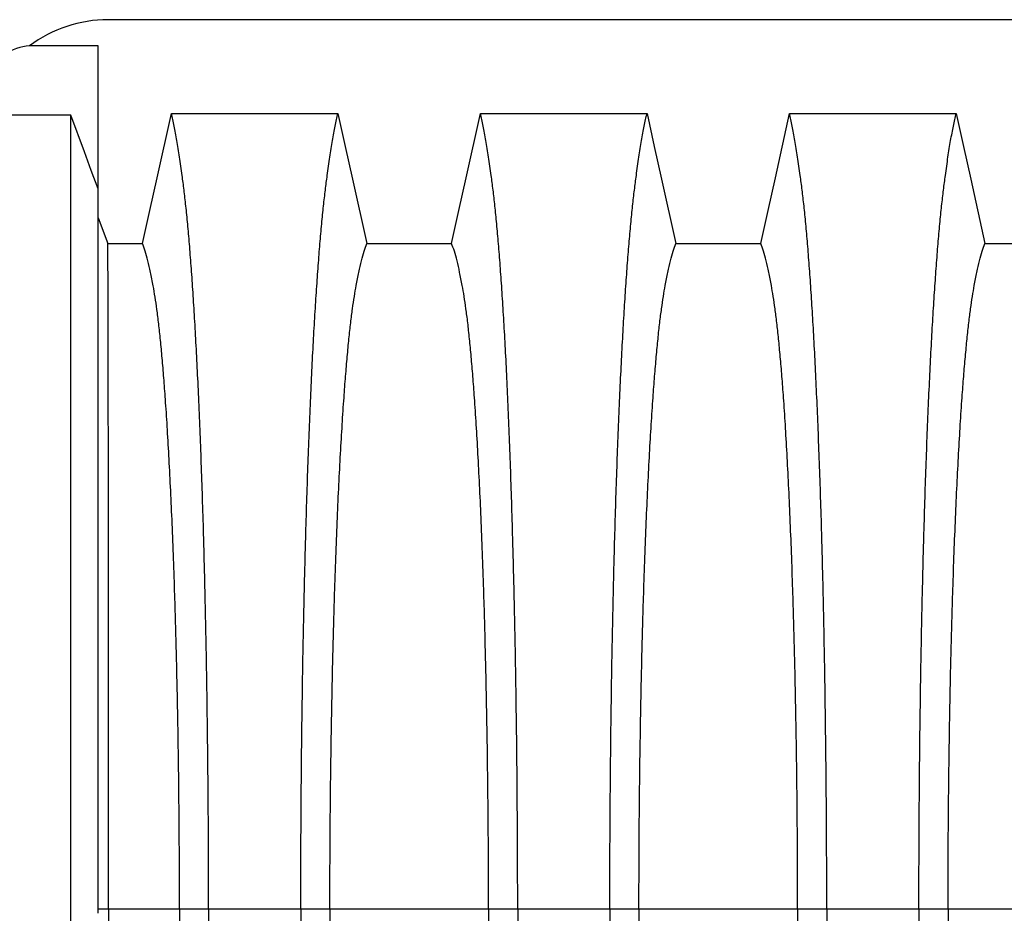
# Model space of a CAD drawing. Units: millimetres. Extents: x 499 to 21090, y 350 to 12781.
# Drawn here: x 16046 to 16311, y 6017 to 6258 of the extents above; entities that cross this region are included whole.
import ezdxf

# ---------------------------------------------------------------- set-up
doc = ezdxf.new("R2010")
doc.units = ezdxf.units.MM
doc.header["$LTSCALE"] = 50

msp = doc.modelspace()

# ---------------------------------------------------------------- linework, layer by layer
at = {"color": 7, "linetype": 'Continuous', "lineweight": 25}
for p, q in [((17238.14, 6257.8), (16069.74, 6257.8)), ((16067.04, 6250.74), (16049.46, 6250.74)), ((16067.04, 6212.15), (16067.04, 6250.74)), ((16059.62, 6232.04), (16043.19, 6232.04)), ((16067.04, 6204.38), (16069.64, 6197.44)), ((16067.04, 6016.8), (16067.04, 6018.22)), ((16069.83, 6017.91), (16067.04, 6017.91)), ((16088.97, 6017.91), (16069.83, 6017.91)), ((16096.83, 6017.91), (16088.97, 6017.91)), ((16121.69, 6017.91), (16096.83, 6017.91)), ((16129.54, 6017.91), (16121.69, 6017.91)), ((16172.35, 6017.91), (16129.54, 6017.91)), ((16180.2, 6017.91), (16172.35, 6017.91)), ((16205.07, 6017.91), (16180.2, 6017.91)), ((16212.92, 6017.91), (16205.07, 6017.91)), ((16255.72, 6017.91), (16212.92, 6017.91)), ((16263.57, 6017.91), (16255.72, 6017.91)), ((16288.44, 6017.91), (16263.57, 6017.91)), ((16296.29, 6017.91), (16288.44, 6017.91)), ((16339.1, 6017.91), (16296.29, 6017.91))]:
    msp.add_line(p, q, dxfattribs=at)
at = {"color": 7, "linetype": 'Continuous', "lineweight": 25, "flags": 128}
for points in [[(16067.04, 6212.15), (16065.17, 6217.15), (16063.31, 6222.16), (16059.62, 6232.04)], [(16079.01, 6197.43), (16080.98, 6206.31), (16082.96, 6215.19), (16086.81, 6232.51)], [(16086.81, 6232.51), (16098.92, 6232.51), (16111.04, 6232.51), (16121.38, 6232.51), (16131.71, 6232.51)], [(16131.71, 6232.51), (16133.68, 6223.63), (16135.66, 6214.75), (16139.51, 6197.42)], [(16162.38, 6197.42), (16164.36, 6206.3), (16166.33, 6215.18), (16170.18, 6232.51)], [(16170.18, 6232.51), (16181.48, 6232.51), (16192.77, 6232.51), (16215.09, 6232.51)], [(16215.09, 6232.51), (16217.06, 6223.63), (16219.03, 6214.75), (16222.88, 6197.42)], [(16245.76, 6197.42), (16247.73, 6206.3), (16249.71, 6215.18), (16253.55, 6232.51)], [(16253.55, 6232.51), (16264.85, 6232.51), (16276.15, 6232.51), (16298.46, 6232.51)], [(16298.46, 6232.51), (16300.43, 6223.63), (16302.4, 6214.75), (16306.25, 6197.42)], [(16069.64, 6197.44), (16071.98, 6197.44), (16075.5, 6197.43), (16079.01, 6197.43)], [(16139.51, 6197.42), (16150.95, 6197.42), (16156.67, 6197.42), (16162.38, 6197.42)], [(16222.88, 6197.42), (16234.32, 6197.42), (16240.04, 6197.42), (16245.76, 6197.42)], [(16306.25, 6197.42), (16317.69, 6197.42), (16323.41, 6197.42), (16329.13, 6197.42)]]:
    msp.add_lwpolyline(points, dxfattribs=at)
at = {"color": 7, "linetype": 'Continuous', "lineweight": 25}
for centre, radius, end in [((16069.74, 6222.52), 35.28, 126.9523), ((16049.46, 6236.63), 14.11, 119.5531)]:
    msp.add_arc(centre, radius, 90, end, dxfattribs=at)
for points, knots in [([(16059.62, 5803.78), (16059.62, 5808.89), (16059.62, 5814.82), (16059.62, 5821.53), (16059.62, 5823.97), (16059.62, 5826.43), (16059.62, 5828.91), (16059.62, 5832.33), (16059.62, 5836.66), (16059.62, 5842.16), (16059.62, 5848.25), (16059.62, 5854.94), (16059.62, 5862.19), (16059.62, 5869.66), (16059.62, 5877.24), (16059.62, 5884.87), (16059.62, 5892.87), (16059.62, 5901.25), (16059.62, 5910.02), (16059.62, 5919.16), (16059.62, 5928.73), (16059.62, 5938.66), (16059.62, 5948.87), (16059.62, 5959.34), (16059.62, 5970.02), (16059.62, 5980.89), (16059.62, 5991.92), (16059.62, 6003.02), (16059.62, 6014.18), (16059.62, 6025.35), (16059.62, 6036.53), (16059.62, 6047.63), (16059.62, 6058.6), (16059.62, 6068.7), (16059.62, 6077.93), (16059.62, 6086.31), (16059.62, 6094.54), (16059.62, 6102.6), (16059.62, 6111.49), (16059.62, 6121.03), (16059.62, 6131.18), (16059.62, 6140.87), (16059.62, 6150.08), (16059.62, 6158.81), (16059.62, 6167.03), (16059.62, 6174.7), (16059.62, 6181.81), (16059.62, 6188.35), (16059.62, 6194.31), (16059.62, 6199.02), (16059.62, 6202.68), (16059.62, 6205.49), (16059.62, 6207.74), (16059.62, 6209.99), (16059.62, 6214.77), (16059.62, 6222.13), (16059.62, 6228.74), (16059.62, 6232.04)], [0, 0, 0, 0, 0.073576, 0.085141, 0.096706, 0.108496, 0.121194, 0.133838, 0.152596, 0.171302, 0.18997, 0.208614, 0.227248, 0.245885, 0.262129, 0.278396, 0.294694, 0.311032, 0.327417, 0.344054, 0.360852, 0.377597, 0.394304, 0.410989, 0.427667, 0.444354, 0.461066, 0.477819, 0.494347, 0.511127, 0.527863, 0.544569, 0.561261, 0.577953, 0.591319, 0.604703, 0.618114, 0.631557, 0.645031, 0.663809, 0.682514, 0.701163, 0.71977, 0.738348, 0.75691, 0.775469, 0.793892, 0.812338, 0.830819, 0.849346, 0.861024, 0.872757, 0.883574, 0.894244, 0.904912, 0.952505, 1, 1, 1, 1]), ([(16096.83, 6017.91), (16096.82, 6021.21), (16096.82, 6027.81), (16096.78, 6037.67), (16096.72, 6047.45), (16096.63, 6057.12), (16096.52, 6066.68), (16096.4, 6075.91), (16096.25, 6084.81), (16096.09, 6093.37), (16095.91, 6101.75), (16095.72, 6109.93), (16095.49, 6118.6), (16095.22, 6127.72), (16094.9, 6137.18), (16094.56, 6146.24), (16094.2, 6154.89), (16093.82, 6163.11), (16093.42, 6170.9), (16093, 6178.24), (16092.57, 6185.11), (16092.12, 6191.49), (16091.66, 6197.39), (16091.18, 6202.77), (16090.69, 6207.64), (16090.19, 6211.92), (16089.63, 6216.31), (16088.98, 6220.83), (16088.26, 6225.26), (16087.54, 6229.22), (16087.05, 6231.41), (16086.81, 6232.51)], [0, 0, 0, 0, 0.029397, 0.058703, 0.087941, 0.117134, 0.146303, 0.175469, 0.202985, 0.230536, 0.258138, 0.285813, 0.313541, 0.348801, 0.383951, 0.419014, 0.454014, 0.488972, 0.52391, 0.558849, 0.593808, 0.628808, 0.663871, 0.699017, 0.734271, 0.769658, 0.805104, 0.853825, 0.902539, 0.95126, 1, 1, 1, 1]), ([(16121.69, 6017.91), (16121.69, 6021.21), (16121.7, 6027.82), (16121.74, 6037.68), (16121.8, 6047.46), (16121.88, 6057.14), (16121.99, 6066.7), (16122.12, 6075.93), (16122.26, 6084.84), (16122.42, 6093.4), (16122.6, 6101.79), (16122.8, 6109.97), (16123.03, 6118.65), (16123.3, 6127.78), (16123.61, 6137.24), (16123.95, 6146.3), (16124.31, 6154.95), (16124.69, 6163.17), (16125.09, 6170.96), (16125.51, 6178.29), (16125.95, 6185.16), (16126.4, 6191.54), (16126.86, 6197.43), (16127.34, 6202.8), (16127.82, 6207.66), (16128.32, 6211.93), (16128.89, 6216.31), (16129.53, 6220.83), (16130.25, 6225.26), (16130.98, 6229.21), (16131.47, 6231.41), (16131.71, 6232.51)], [0, 0, 0, 0, 0.029404, 0.05872, 0.08797, 0.117177, 0.146363, 0.175546, 0.20308, 0.230648, 0.258269, 0.285962, 0.313707, 0.348986, 0.384149, 0.419221, 0.454225, 0.489183, 0.524118, 0.559049, 0.593998, 0.628986, 0.664035, 0.699167, 0.734406, 0.769778, 0.805208, 0.853905, 0.902593, 0.951287, 1, 1, 1, 1]), ([(16180.2, 6017.91), (16180.2, 6021.21), (16180.19, 6027.82), (16180.15, 6037.68), (16180.09, 6047.46), (16180.01, 6057.14), (16179.9, 6066.7), (16179.77, 6075.93), (16179.63, 6084.84), (16179.47, 6093.4), (16179.29, 6101.79), (16179.09, 6109.97), (16178.86, 6118.65), (16178.59, 6127.78), (16178.28, 6137.24), (16177.94, 6146.3), (16177.58, 6154.95), (16177.2, 6163.17), (16176.8, 6170.96), (16176.38, 6178.29), (16175.94, 6185.16), (16175.49, 6191.54), (16175.03, 6197.43), (16174.55, 6202.8), (16174.07, 6207.66), (16173.57, 6211.93), (16173, 6216.31), (16172.36, 6220.83), (16171.64, 6225.26), (16170.91, 6229.21), (16170.42, 6231.41), (16170.18, 6232.51)], [0, 0, 0, 0, 0.029404, 0.0587197, 0.0879702, 0.1171775, 0.1463625, 0.1755461, 0.2030797, 0.2306479, 0.2582691, 0.2859621, 0.3137072, 0.348986, 0.3841489, 0.4192208, 0.4542249, 0.4891835, 0.5241179, 0.5590493, 0.5939984, 0.6289865, 0.6640351, 0.6991671, 0.7344062, 0.7697777, 0.8052083, 0.8539052, 0.9025931, 0.9512865, 1, 1, 1, 1]), ([(16205.07, 6017.91), (16205.07, 6021.21), (16205.07, 6027.82), (16205.11, 6037.68), (16205.17, 6047.46), (16205.26, 6057.14), (16205.37, 6066.7), (16205.49, 6075.93), (16205.64, 6084.84), (16205.8, 6093.4), (16205.98, 6101.79), (16206.17, 6109.97), (16206.4, 6118.65), (16206.67, 6127.78), (16206.99, 6137.24), (16207.33, 6146.3), (16207.69, 6154.95), (16208.07, 6163.17), (16208.47, 6170.96), (16208.89, 6178.29), (16209.32, 6185.16), (16209.77, 6191.54), (16210.23, 6197.43), (16210.71, 6202.8), (16211.2, 6207.66), (16211.7, 6211.93), (16212.27, 6216.31), (16212.91, 6220.83), (16213.63, 6225.26), (16214.35, 6229.21), (16214.84, 6231.41), (16215.09, 6232.51)], [0, 0, 0, 0, 0.029404, 0.05872, 0.08797, 0.117177, 0.146363, 0.175546, 0.20308, 0.230648, 0.258269, 0.285962, 0.313707, 0.348986, 0.384149, 0.419221, 0.454225, 0.489183, 0.524118, 0.559049, 0.593998, 0.628986, 0.664035, 0.699167, 0.734406, 0.769778, 0.805208, 0.853905, 0.902593, 0.951287, 1, 1, 1, 1]), ([(16263.57, 6017.91), (16263.57, 6021.21), (16263.57, 6027.82), (16263.53, 6037.68), (16263.47, 6047.46), (16263.38, 6057.14), (16263.27, 6066.7), (16263.15, 6075.93), (16263, 6084.84), (16262.84, 6093.4), (16262.66, 6101.79), (16262.47, 6109.97), (16262.24, 6118.65), (16261.97, 6127.78), (16261.65, 6137.24), (16261.31, 6146.3), (16260.95, 6154.95), (16260.57, 6163.17), (16260.17, 6170.96), (16259.75, 6178.29), (16259.32, 6185.16), (16258.87, 6191.54), (16258.4, 6197.43), (16257.93, 6202.8), (16257.44, 6207.66), (16256.94, 6211.93), (16256.37, 6216.31), (16255.73, 6220.83), (16255.01, 6225.26), (16254.28, 6229.21), (16253.8, 6231.41), (16253.55, 6232.51)], [0, 0, 0, 0, 0.029404, 0.05872, 0.08797, 0.117177, 0.146363, 0.175546, 0.20308, 0.230648, 0.258269, 0.285962, 0.313707, 0.348986, 0.384149, 0.419221, 0.454225, 0.489183, 0.524118, 0.559049, 0.593998, 0.628986, 0.664035, 0.699167, 0.734406, 0.769778, 0.805208, 0.853905, 0.902593, 0.951287, 1, 1, 1, 1]), ([(16288.44, 6017.91), (16288.44, 6021.21), (16288.45, 6027.82), (16288.49, 6037.68), (16288.55, 6047.46), (16288.63, 6057.14), (16288.74, 6066.7), (16288.87, 6075.93), (16289.01, 6084.84), (16289.17, 6093.4), (16289.35, 6101.79), (16289.55, 6109.97), (16289.77, 6118.65), (16290.05, 6127.78), (16290.36, 6137.24), (16290.7, 6146.3), (16291.06, 6154.95), (16291.44, 6163.17), (16291.84, 6170.96), (16292.26, 6178.29), (16292.7, 6185.16), (16293.15, 6191.54), (16293.61, 6197.43), (16294.09, 6202.8), (16294.57, 6207.66), (16295.07, 6211.93), (16295.64, 6216.31), (16296.28, 6220.83), (16297, 6225.26), (16297.73, 6229.21), (16298.22, 6231.41), (16298.46, 6232.51)], [0, 0, 0, 0, 0.029404, 0.05872, 0.08797, 0.117177, 0.146363, 0.175546, 0.20308, 0.230648, 0.258269, 0.285962, 0.313707, 0.348986, 0.384149, 0.419221, 0.454225, 0.489183, 0.524118, 0.559049, 0.593998, 0.628986, 0.664035, 0.699167, 0.734406, 0.769778, 0.805208, 0.853905, 0.902593, 0.951287, 1, 1, 1, 1]), ([(16067.04, 6018.22), (16067.04, 6021.43), (16067.04, 6027.85), (16067.04, 6037.42), (16067.04, 6046.9), (16067.04, 6056.28), (16067.04, 6065.52), (16067.04, 6074.61), (16067.04, 6083.5), (16067.04, 6092.58), (16067.04, 6101.79), (16067.04, 6111.02), (16067.04, 6119.93), (16067.04, 6128.43), (16067.04, 6136.54), (16067.04, 6144.23), (16067.04, 6151.69), (16067.04, 6158.86), (16067.04, 6165.67), (16067.04, 6171.91), (16067.04, 6177.37), (16067.04, 6182.09), (16067.04, 6185.09), (16067.04, 6186.9), (16067.04, 6187.72), (16067.04, 6188.5), (16067.04, 6189.23), (16067.04, 6189.94), (16067.04, 6190.61), (16067.04, 6191.99), (16067.04, 6194.09), (16067.04, 6196.85), (16067.04, 6199.44), (16067.04, 6201.92), (16067.04, 6204.4), (16067.04, 6206.98), (16067.04, 6209.57), (16067.04, 6211.29), (16067.04, 6212.15)], [0, 0, 0, 0, 0.03173, 0.063196, 0.094699, 0.12617, 0.157637, 0.189102, 0.22066, 0.252214, 0.288212, 0.324713, 0.360848, 0.396907, 0.432798, 0.468676, 0.50464, 0.54334, 0.581965, 0.620641, 0.659438, 0.693588, 0.727955, 0.735652, 0.743345, 0.751035, 0.758693, 0.765089, 0.773326, 0.780074, 0.808856, 0.839769, 0.867281, 0.891006, 0.918255, 0.945503, 0.972752, 1, 1, 1, 1]), ([(16069.83, 6017.91), (16069.83, 6021.28), (16069.83, 6028.02), (16069.83, 6038.09), (16069.83, 6048.06), (16069.82, 6057.91), (16069.82, 6067.55), (16069.82, 6076.94), (16069.81, 6086.06), (16069.81, 6094.94), (16069.8, 6104.04), (16069.8, 6113.35), (16069.79, 6122.73), (16069.78, 6131.64), (16069.78, 6140.03), (16069.77, 6147.9), (16069.76, 6154.86), (16069.75, 6160.97), (16069.74, 6166.32), (16069.73, 6171.22), (16069.72, 6175.63), (16069.71, 6179.56), (16069.71, 6182.95), (16069.69, 6186.33), (16069.68, 6189.71), (16069.67, 6192.87), (16069.66, 6195.51), (16069.65, 6196.8), (16069.64, 6197.44)], [0, 0, 0, 0, 0.035508, 0.070961, 0.106378, 0.141779, 0.177182, 0.211973, 0.246809, 0.281713, 0.316683, 0.358144, 0.399399, 0.440471, 0.481386, 0.522174, 0.562865, 0.597693, 0.632498, 0.667306, 0.702144, 0.737051, 0.77207, 0.80714, 0.855324, 0.903501, 0.951712, 1, 1, 1, 1]), ([(16088.97, 6017.91), (16088.97, 6021.29), (16088.96, 6028.04), (16088.91, 6038.13), (16088.82, 6048.14), (16088.7, 6058.02), (16088.55, 6067.69), (16088.37, 6077.12), (16088.16, 6086.27), (16087.93, 6095.17), (16087.65, 6104.3), (16087.33, 6113.63), (16086.96, 6123.02), (16086.55, 6131.93), (16086.12, 6140.33), (16085.66, 6148.19), (16085.2, 6155.14), (16084.74, 6161.24), (16084.3, 6166.57), (16083.84, 6171.44), (16083.36, 6175.82), (16082.88, 6179.72), (16082.38, 6183.06), (16081.82, 6186.39), (16081.17, 6189.74), (16080.46, 6192.86), (16079.74, 6195.49), (16079.25, 6196.79), (16079.01, 6197.43)], [0, 0, 0, 0, 0.035547, 0.071059, 0.106551, 0.14204, 0.17754, 0.212434, 0.247376, 0.282389, 0.317463, 0.359022, 0.400341, 0.441446, 0.482367, 0.523133, 0.563781, 0.598557, 0.6333, 0.668039, 0.702808, 0.737646, 0.7726, 0.807604, 0.855683, 0.903743, 0.951832, 1, 1, 1, 1]), ([(16129.54, 6017.91), (16129.55, 6021.3), (16129.55, 6028.07), (16129.61, 6038.2), (16129.7, 6048.25), (16129.82, 6058.19), (16129.97, 6067.91), (16130.15, 6077.4), (16130.36, 6086.6), (16130.59, 6095.55), (16130.86, 6104.72), (16131.19, 6114.08), (16131.56, 6123.5), (16131.96, 6132.42), (16132.4, 6140.82), (16132.86, 6148.67), (16133.32, 6155.6), (16133.77, 6161.68), (16134.22, 6166.97), (16134.68, 6171.8), (16135.15, 6176.13), (16135.64, 6179.96), (16136.13, 6183.23), (16136.7, 6186.47), (16137.34, 6189.75), (16138.06, 6192.83), (16138.78, 6195.45), (16139.26, 6196.77), (16139.51, 6197.42)], [0, 0, 0, 0, 0.035633, 0.071271, 0.106924, 0.142599, 0.178306, 0.213416, 0.248582, 0.283821, 0.319116, 0.360882, 0.402343, 0.443529, 0.484471, 0.525205, 0.565772, 0.600447, 0.635066, 0.669667, 0.704291, 0.738984, 0.773797, 0.808652, 0.856495, 0.904293, 0.952108, 1, 1, 1, 1]), ([(16172.35, 6017.91), (16172.34, 6021.3), (16172.34, 6028.07), (16172.28, 6038.2), (16172.19, 6048.25), (16172.07, 6058.19), (16171.92, 6067.91), (16171.74, 6077.4), (16171.53, 6086.6), (16171.3, 6095.55), (16171.03, 6104.72), (16170.7, 6114.08), (16170.33, 6123.5), (16169.93, 6132.42), (16169.49, 6140.82), (16169.04, 6148.67), (16168.57, 6155.6), (16168.12, 6161.68), (16167.67, 6166.97), (16167.21, 6171.8), (16166.74, 6176.13), (16166.25, 6179.96), (16165.76, 6183.23), (16165.19, 6186.47), (16164.55, 6189.75), (16163.83, 6192.83), (16163.11, 6195.45), (16162.63, 6196.77), (16162.38, 6197.42)], [0, 0, 0, 0, 0.035633, 0.071271, 0.106924, 0.142599, 0.178306, 0.213416, 0.248582, 0.283821, 0.319116, 0.360882, 0.402343, 0.443529, 0.484471, 0.525205, 0.565772, 0.600447, 0.635066, 0.669667, 0.704291, 0.738984, 0.773797, 0.808652, 0.856495, 0.904293, 0.952108, 1, 1, 1, 1]), ([(16212.92, 6017.91), (16212.92, 6021.3), (16212.93, 6028.07), (16212.98, 6038.2), (16213.07, 6048.25), (16213.19, 6058.19), (16213.34, 6067.91), (16213.52, 6077.4), (16213.73, 6086.6), (16213.96, 6095.55), (16214.24, 6104.72), (16214.56, 6114.08), (16214.93, 6123.5), (16215.34, 6132.42), (16215.77, 6140.82), (16216.23, 6148.67), (16216.69, 6155.6), (16217.15, 6161.68), (16217.59, 6166.97), (16218.05, 6171.8), (16218.53, 6176.13), (16219.01, 6179.96), (16219.51, 6183.23), (16220.07, 6186.47), (16220.71, 6189.75), (16221.43, 6192.83), (16222.15, 6195.45), (16222.64, 6196.77), (16222.88, 6197.42)], [0, 0, 0, 0, 0.035633, 0.071271, 0.106924, 0.142599, 0.178306, 0.213416, 0.248582, 0.283821, 0.319116, 0.360882, 0.402343, 0.443529, 0.484471, 0.525205, 0.565772, 0.600447, 0.635066, 0.669667, 0.704291, 0.738984, 0.773797, 0.808652, 0.856495, 0.904293, 0.952108, 1, 1, 1, 1]), ([(16255.72, 6017.91), (16255.72, 6021.3), (16255.71, 6028.07), (16255.66, 6038.2), (16255.57, 6048.25), (16255.45, 6058.19), (16255.3, 6067.91), (16255.12, 6077.4), (16254.91, 6086.6), (16254.68, 6095.55), (16254.4, 6104.72), (16254.08, 6114.08), (16253.7, 6123.5), (16253.3, 6132.42), (16252.87, 6140.82), (16252.41, 6148.67), (16251.95, 6155.6), (16251.49, 6161.68), (16251.05, 6166.97), (16250.58, 6171.8), (16250.11, 6176.13), (16249.63, 6179.96), (16249.13, 6183.23), (16248.57, 6186.47), (16247.92, 6189.75), (16247.21, 6192.83), (16246.49, 6195.45), (16246, 6196.77), (16245.76, 6197.42)], [0, 0, 0, 0, 0.035633, 0.071271, 0.106924, 0.142599, 0.178306, 0.213416, 0.248582, 0.283821, 0.319116, 0.360882, 0.402343, 0.443529, 0.484471, 0.525205, 0.565772, 0.600447, 0.635066, 0.669667, 0.704291, 0.738984, 0.773797, 0.808652, 0.856495, 0.904293, 0.952108, 1, 1, 1, 1]), ([(16296.29, 6017.91), (16296.29, 6021.3), (16296.3, 6028.07), (16296.36, 6038.2), (16296.45, 6048.25), (16296.57, 6058.19), (16296.72, 6067.91), (16296.9, 6077.4), (16297.1, 6086.6), (16297.34, 6095.55), (16297.61, 6104.72), (16297.94, 6114.08), (16298.31, 6123.5), (16298.71, 6132.42), (16299.15, 6140.82), (16299.6, 6148.67), (16300.06, 6155.6), (16300.52, 6161.68), (16300.97, 6166.97), (16301.43, 6171.8), (16301.9, 6176.13), (16302.39, 6179.96), (16302.88, 6183.23), (16303.45, 6186.47), (16304.09, 6189.75), (16304.8, 6192.83), (16305.53, 6195.45), (16306.01, 6196.77), (16306.25, 6197.42)], [0, 0, 0, 0, 0.035633, 0.071271, 0.106924, 0.142599, 0.178306, 0.213416, 0.248582, 0.283821, 0.319116, 0.360882, 0.402343, 0.443529, 0.484471, 0.525205, 0.565772, 0.600447, 0.635066, 0.669667, 0.704291, 0.738984, 0.773797, 0.808652, 0.856495, 0.904293, 0.952108, 1, 1, 1, 1]), ([(16069.83, 6017.91), (16069.83, 6014.54), (16069.83, 6007.79), (16069.83, 5997.73), (16069.83, 5987.76), (16069.82, 5977.9), (16069.82, 5968.27), (16069.82, 5958.87), (16069.81, 5949.75), (16069.81, 5940.88), (16069.8, 5931.78), (16069.8, 5922.47), (16069.79, 5913.08), (16069.78, 5904.18), (16069.78, 5895.78), (16069.77, 5887.92), (16069.76, 5880.96), (16069.75, 5874.84), (16069.74, 5869.49), (16069.73, 5864.6), (16069.72, 5860.19), (16069.71, 5856.25), (16069.71, 5852.86), (16069.69, 5849.48), (16069.68, 5846.1), (16069.67, 5842.95), (16069.66, 5840.31), (16069.65, 5839.02), (16069.64, 5838.38)], [0, 0, 0, 0, 0.035508, 0.070961, 0.106378, 0.141779, 0.177182, 0.211973, 0.246809, 0.281713, 0.316683, 0.358144, 0.399399, 0.440471, 0.481386, 0.522174, 0.562865, 0.597693, 0.632498, 0.667306, 0.702144, 0.737051, 0.77207, 0.80714, 0.855324, 0.903501, 0.951712, 1, 1, 1, 1]), ([(16088.97, 6017.91), (16088.97, 6014.53), (16088.96, 6007.77), (16088.91, 5997.68), (16088.82, 5987.68), (16088.7, 5977.79), (16088.55, 5968.12), (16088.37, 5958.7), (16088.16, 5949.55), (16087.93, 5940.64), (16087.65, 5931.52), (16087.33, 5922.19), (16086.96, 5912.79), (16086.55, 5903.88), (16086.12, 5895.48), (16085.66, 5887.63), (16085.2, 5880.68), (16084.74, 5874.58), (16084.3, 5869.25), (16083.84, 5864.38), (16083.36, 5860), (16082.88, 5856.1), (16082.38, 5852.75), (16081.82, 5849.42), (16081.17, 5846.08), (16080.46, 5842.96), (16079.74, 5840.32), (16079.25, 5839.03), (16079.01, 5838.38)], [0, 0, 0, 0, 0.035547, 0.071059, 0.106551, 0.14204, 0.17754, 0.212434, 0.247376, 0.282389, 0.317463, 0.359022, 0.400341, 0.441446, 0.482367, 0.523133, 0.563781, 0.598557, 0.6333, 0.668039, 0.702808, 0.737646, 0.7726, 0.807604, 0.855683, 0.903743, 0.951832, 1, 1, 1, 1]), ([(16096.83, 6017.91), (16096.82, 6014.6), (16096.82, 6008), (16096.78, 5998.15), (16096.72, 5988.37), (16096.63, 5978.69), (16096.52, 5969.14), (16096.4, 5959.91), (16096.25, 5951.01), (16096.09, 5942.45), (16095.91, 5934.07), (16095.72, 5925.89), (16095.49, 5917.22), (16095.22, 5908.09), (16094.9, 5898.64), (16094.56, 5889.58), (16094.2, 5880.93), (16093.82, 5872.7), (16093.42, 5864.91), (16093, 5857.58), (16092.57, 5850.71), (16092.12, 5844.32), (16091.66, 5838.43), (16091.18, 5833.05), (16090.69, 5828.18), (16090.19, 5823.9), (16089.63, 5819.51), (16088.98, 5814.99), (16088.26, 5810.55), (16087.54, 5806.6), (16087.05, 5804.41), (16086.81, 5803.31)], [0, 0, 0, 0, 0.029397, 0.058703, 0.087941, 0.117134, 0.146303, 0.175469, 0.202985, 0.230536, 0.258138, 0.285813, 0.313541, 0.348801, 0.383951, 0.419014, 0.454014, 0.488972, 0.52391, 0.558849, 0.593808, 0.628808, 0.663871, 0.699017, 0.734271, 0.769658, 0.805104, 0.853825, 0.902539, 0.95126, 1, 1, 1, 1]), ([(16121.69, 6017.91), (16121.69, 6014.6), (16121.7, 6008), (16121.74, 5998.14), (16121.8, 5988.36), (16121.88, 5978.68), (16121.99, 5969.12), (16122.12, 5959.88), (16122.26, 5950.98), (16122.42, 5942.41), (16122.6, 5934.03), (16122.8, 5925.84), (16123.03, 5917.17), (16123.3, 5908.04), (16123.61, 5898.58), (16123.95, 5889.52), (16124.31, 5880.87), (16124.69, 5872.64), (16125.09, 5864.86), (16125.51, 5857.52), (16125.95, 5850.66), (16126.4, 5844.28), (16126.86, 5838.39), (16127.34, 5833.01), (16127.82, 5828.15), (16128.32, 5823.88), (16128.89, 5819.5), (16129.53, 5814.99), (16130.25, 5810.56), (16130.98, 5806.6), (16131.47, 5804.41), (16131.71, 5803.31)], [0, 0, 0, 0, 0.029404, 0.05872, 0.08797, 0.117177, 0.146363, 0.175546, 0.20308, 0.230648, 0.258269, 0.285962, 0.313707, 0.348986, 0.384149, 0.419221, 0.454225, 0.489183, 0.524118, 0.559049, 0.593998, 0.628986, 0.664035, 0.699167, 0.734406, 0.769778, 0.805208, 0.853905, 0.902593, 0.951287, 1, 1, 1, 1]), ([(16129.54, 6017.91), (16129.55, 6014.52), (16129.55, 6007.74), (16129.61, 5997.61), (16129.7, 5987.56), (16129.82, 5977.63), (16129.97, 5967.9), (16130.15, 5958.42), (16130.36, 5949.21), (16130.59, 5940.26), (16130.86, 5931.1), (16131.19, 5921.74), (16131.56, 5912.32), (16131.96, 5903.39), (16132.4, 5894.99), (16132.86, 5887.14), (16133.32, 5880.22), (16133.77, 5874.14), (16134.22, 5868.84), (16134.68, 5864.02), (16135.15, 5859.69), (16135.64, 5855.85), (16136.13, 5852.59), (16136.7, 5849.34), (16137.34, 5846.07), (16138.06, 5842.98), (16138.78, 5840.36), (16139.26, 5839.05), (16139.51, 5838.39)], [0, 0, 0, 0, 0.035633, 0.071271, 0.106924, 0.142599, 0.178306, 0.213416, 0.248582, 0.283821, 0.319116, 0.360882, 0.402343, 0.443529, 0.484471, 0.525205, 0.565772, 0.600447, 0.635066, 0.669667, 0.704291, 0.738984, 0.773797, 0.808652, 0.856495, 0.904293, 0.952108, 1, 1, 1, 1]), ([(16172.35, 6017.91), (16172.34, 6014.52), (16172.34, 6007.74), (16172.28, 5997.61), (16172.19, 5987.56), (16172.07, 5977.63), (16171.92, 5967.9), (16171.74, 5958.42), (16171.53, 5949.21), (16171.3, 5940.26), (16171.03, 5931.1), (16170.7, 5921.74), (16170.33, 5912.32), (16169.93, 5903.39), (16169.49, 5894.99), (16169.04, 5887.14), (16168.57, 5880.22), (16168.12, 5874.14), (16167.67, 5868.84), (16167.21, 5864.02), (16166.74, 5859.69), (16166.25, 5855.85), (16165.76, 5852.59), (16165.19, 5849.34), (16164.55, 5846.07), (16163.83, 5842.98), (16163.11, 5840.36), (16162.63, 5839.05), (16162.38, 5838.39)], [0, 0, 0, 0, 0.035633, 0.071271, 0.106924, 0.142599, 0.178306, 0.213416, 0.248582, 0.283821, 0.319116, 0.360882, 0.402343, 0.443529, 0.484471, 0.525205, 0.565772, 0.600447, 0.635066, 0.669667, 0.704291, 0.738984, 0.773797, 0.808652, 0.856495, 0.904293, 0.952108, 1, 1, 1, 1]), ([(16180.2, 6017.91), (16180.2, 6014.6), (16180.19, 6008), (16180.15, 5998.14), (16180.09, 5988.36), (16180.01, 5978.68), (16179.9, 5969.12), (16179.77, 5959.88), (16179.63, 5950.98), (16179.47, 5942.41), (16179.29, 5934.03), (16179.09, 5925.84), (16178.86, 5917.17), (16178.59, 5908.04), (16178.28, 5898.58), (16177.94, 5889.52), (16177.58, 5880.87), (16177.2, 5872.64), (16176.8, 5864.86), (16176.38, 5857.52), (16175.94, 5850.66), (16175.49, 5844.28), (16175.03, 5838.39), (16174.55, 5833.01), (16174.07, 5828.15), (16173.57, 5823.88), (16173, 5819.5), (16172.36, 5814.99), (16171.64, 5810.56), (16170.91, 5806.6), (16170.42, 5804.41), (16170.18, 5803.31)], [0, 0, 0, 0, 0.029404, 0.05872, 0.08797, 0.117177, 0.146363, 0.175546, 0.20308, 0.230648, 0.258269, 0.285962, 0.313707, 0.348986, 0.384149, 0.419221, 0.454225, 0.489183, 0.524118, 0.559049, 0.593998, 0.628986, 0.664035, 0.699167, 0.734406, 0.769778, 0.805208, 0.853905, 0.902593, 0.951287, 1, 1, 1, 1]), ([(16205.07, 6017.91), (16205.07, 6014.6), (16205.07, 6008), (16205.11, 5998.14), (16205.17, 5988.36), (16205.26, 5978.68), (16205.37, 5969.12), (16205.49, 5959.88), (16205.64, 5950.98), (16205.8, 5942.41), (16205.98, 5934.03), (16206.17, 5925.84), (16206.4, 5917.17), (16206.67, 5908.04), (16206.99, 5898.58), (16207.33, 5889.52), (16207.69, 5880.87), (16208.07, 5872.64), (16208.47, 5864.86), (16208.89, 5857.52), (16209.32, 5850.66), (16209.77, 5844.28), (16210.23, 5838.39), (16210.71, 5833.01), (16211.2, 5828.15), (16211.7, 5823.88), (16212.27, 5819.5), (16212.91, 5814.99), (16213.63, 5810.56), (16214.35, 5806.6), (16214.84, 5804.41), (16215.09, 5803.31)], [0, 0, 0, 0, 0.029404, 0.05872, 0.08797, 0.117177, 0.146363, 0.175546, 0.20308, 0.230648, 0.258269, 0.285962, 0.313707, 0.348986, 0.384149, 0.419221, 0.454225, 0.489183, 0.524118, 0.559049, 0.593998, 0.628986, 0.664035, 0.699167, 0.734406, 0.769778, 0.805208, 0.853905, 0.902593, 0.951287, 1, 1, 1, 1]), ([(16212.92, 6017.91), (16212.92, 6014.52), (16212.93, 6007.74), (16212.98, 5997.61), (16213.07, 5987.56), (16213.19, 5977.63), (16213.34, 5967.9), (16213.52, 5958.42), (16213.73, 5949.21), (16213.96, 5940.26), (16214.24, 5931.1), (16214.56, 5921.74), (16214.93, 5912.32), (16215.34, 5903.39), (16215.77, 5894.99), (16216.23, 5887.14), (16216.69, 5880.22), (16217.15, 5874.14), (16217.59, 5868.84), (16218.05, 5864.02), (16218.53, 5859.69), (16219.01, 5855.85), (16219.51, 5852.59), (16220.07, 5849.34), (16220.71, 5846.07), (16221.43, 5842.98), (16222.15, 5840.36), (16222.64, 5839.05), (16222.88, 5838.39)], [0, 0, 0, 0, 0.035633, 0.071271, 0.106924, 0.142599, 0.178306, 0.213416, 0.248582, 0.283821, 0.319116, 0.360882, 0.402343, 0.443529, 0.484471, 0.525205, 0.565772, 0.600447, 0.635066, 0.669667, 0.704291, 0.738984, 0.773797, 0.808652, 0.856495, 0.904293, 0.952108, 1, 1, 1, 1]), ([(16255.72, 6017.91), (16255.72, 6014.52), (16255.71, 6007.74), (16255.66, 5997.61), (16255.57, 5987.56), (16255.45, 5977.63), (16255.3, 5967.9), (16255.12, 5958.42), (16254.91, 5949.21), (16254.68, 5940.26), (16254.4, 5931.1), (16254.08, 5921.74), (16253.7, 5912.32), (16253.3, 5903.39), (16252.87, 5894.99), (16252.41, 5887.14), (16251.95, 5880.22), (16251.49, 5874.14), (16251.05, 5868.84), (16250.58, 5864.02), (16250.11, 5859.69), (16249.63, 5855.85), (16249.13, 5852.59), (16248.57, 5849.34), (16247.92, 5846.07), (16247.21, 5842.98), (16246.49, 5840.36), (16246, 5839.05), (16245.76, 5838.39)], [0, 0, 0, 0, 0.035633, 0.071271, 0.106924, 0.142599, 0.178306, 0.213416, 0.248582, 0.283821, 0.319116, 0.360882, 0.402343, 0.443529, 0.484471, 0.525205, 0.565772, 0.600447, 0.635066, 0.669667, 0.704291, 0.738984, 0.773797, 0.808652, 0.856495, 0.904293, 0.952108, 1, 1, 1, 1]), ([(16263.57, 6017.91), (16263.57, 6014.6), (16263.57, 6008), (16263.53, 5998.14), (16263.47, 5988.36), (16263.38, 5978.68), (16263.27, 5969.12), (16263.15, 5959.88), (16263, 5950.98), (16262.84, 5942.41), (16262.66, 5934.03), (16262.47, 5925.84), (16262.24, 5917.17), (16261.97, 5908.04), (16261.65, 5898.58), (16261.31, 5889.52), (16260.95, 5880.87), (16260.57, 5872.64), (16260.17, 5864.86), (16259.75, 5857.52), (16259.32, 5850.66), (16258.87, 5844.28), (16258.4, 5838.39), (16257.93, 5833.01), (16257.44, 5828.15), (16256.94, 5823.88), (16256.37, 5819.5), (16255.73, 5814.99), (16255.01, 5810.56), (16254.28, 5806.6), (16253.8, 5804.41), (16253.55, 5803.31)], [0, 0, 0, 0, 0.029404, 0.05872, 0.08797, 0.117177, 0.146363, 0.175546, 0.20308, 0.230648, 0.258269, 0.285962, 0.313707, 0.348986, 0.384149, 0.419221, 0.454225, 0.489183, 0.524118, 0.559049, 0.593998, 0.628986, 0.664035, 0.699167, 0.734406, 0.769778, 0.805208, 0.853905, 0.902593, 0.951287, 1, 1, 1, 1]), ([(16288.44, 6017.91), (16288.44, 6014.6), (16288.45, 6008), (16288.49, 5998.14), (16288.55, 5988.36), (16288.63, 5978.68), (16288.74, 5969.12), (16288.87, 5959.88), (16289.01, 5950.98), (16289.17, 5942.41), (16289.35, 5934.03), (16289.55, 5925.84), (16289.77, 5917.17), (16290.05, 5908.04), (16290.36, 5898.58), (16290.7, 5889.52), (16291.06, 5880.87), (16291.44, 5872.64), (16291.84, 5864.86), (16292.26, 5857.52), (16292.7, 5850.66), (16293.15, 5844.28), (16293.61, 5838.39), (16294.09, 5833.01), (16294.57, 5828.15), (16295.07, 5823.88), (16295.64, 5819.5), (16296.28, 5814.99), (16297, 5810.56), (16297.73, 5806.6), (16298.22, 5804.41), (16298.46, 5803.31)], [0, 0, 0, 0, 0.029404, 0.05872, 0.08797, 0.117177, 0.146363, 0.175546, 0.20308, 0.230648, 0.258269, 0.285962, 0.313707, 0.348986, 0.384149, 0.419221, 0.454225, 0.489183, 0.524118, 0.559049, 0.593998, 0.628986, 0.664035, 0.699167, 0.734406, 0.769778, 0.805208, 0.853905, 0.902593, 0.951287, 1, 1, 1, 1]), ([(16296.29, 6017.91), (16296.29, 6014.52), (16296.3, 6007.74), (16296.36, 5997.61), (16296.45, 5987.56), (16296.57, 5977.63), (16296.72, 5967.9), (16296.9, 5958.42), (16297.1, 5949.21), (16297.34, 5940.26), (16297.61, 5931.1), (16297.94, 5921.74), (16298.31, 5912.32), (16298.71, 5903.39), (16299.15, 5894.99), (16299.6, 5887.14), (16300.06, 5880.22), (16300.52, 5874.14), (16300.97, 5868.84), (16301.43, 5864.02), (16301.9, 5859.69), (16302.39, 5855.85), (16302.88, 5852.59), (16303.45, 5849.34), (16304.09, 5846.07), (16304.8, 5842.98), (16305.53, 5840.36), (16306.01, 5839.05), (16306.25, 5838.39)], [0, 0, 0, 0, 0.035633, 0.071271, 0.106924, 0.142599, 0.178306, 0.213416, 0.248582, 0.283821, 0.319116, 0.360882, 0.402343, 0.443529, 0.484471, 0.525205, 0.565772, 0.600447, 0.635066, 0.669667, 0.704291, 0.738984, 0.773797, 0.808652, 0.856495, 0.904293, 0.952108, 1, 1, 1, 1])]:
    msp.add_open_spline(points, degree=3, knots=knots, dxfattribs=at)

doc.saveas('drawing.dxf')
